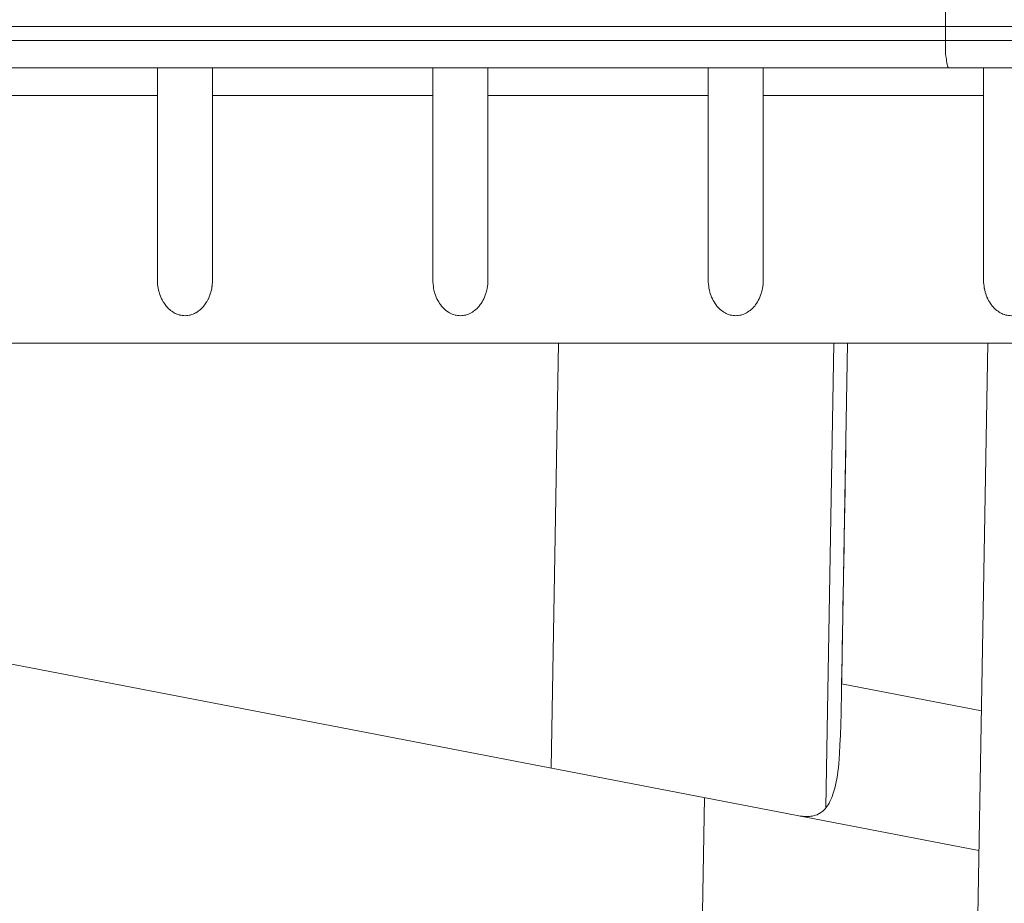
# Model space of a CAD drawing. Units: inches. Extents: x 29 to 167, y 59 to 244.
# Drawn here: x 106 to 109, y 213 to 216 of the extents above; entities that cross this region are included whole.
import ezdxf

# ---------------------------------------------------------------- set-up
doc = ezdxf.new("R2010")
doc.units = ezdxf.units.IN
doc.header["$MEASUREMENT"] = 0
doc.layers.add('Layer 1', color=7, linetype='Continuous')

# ---------------------------------------------------------------- blocks, each defined once
blk = doc.blocks.new('block 1259')
at = {"layer": 'Layer 1', "color": 7, "lineweight": 9}
blk.add_lwpolyline([(106.5884, 214.9765), (106.5884, 215.6888)], dxfattribs=at)
blk = doc.blocks.new('block 1262')
at = {"layer": 'Layer 1', "color": 7, "lineweight": 9}
blk.add_lwpolyline([(106.7737, 215.6888), (106.7737, 214.9765)], dxfattribs=at)
blk = doc.blocks.new('block 1274')
at = {"layer": 'Layer 1', "color": 7, "lineweight": 9}
blk.add_lwpolyline([(107.5141, 214.9765), (107.5141, 215.6888)], dxfattribs=at)
blk = doc.blocks.new('block 1277')
at = {"layer": 'Layer 1', "color": 7, "lineweight": 9}
blk.add_lwpolyline([(107.6991, 215.6888), (107.6991, 214.9765)], dxfattribs=at)
blk = doc.blocks.new('block 1291')
at = {"layer": 'Layer 1', "color": 7, "lineweight": 9}
blk.add_lwpolyline([(108.4398, 214.9765), (108.4398, 215.6888)], dxfattribs=at)
blk = doc.blocks.new('block 1296')
at = {"layer": 'Layer 1', "color": 7, "lineweight": 9}
blk.add_lwpolyline([(108.6251, 215.6888), (108.6251, 214.9765)], dxfattribs=at)
blk = doc.blocks.new('block 1300')
at = {"layer": 'Layer 1', "color": 7, "lineweight": 9}
blk.add_lwpolyline([(107.9368, 214.7631), (107.912, 213.3351)], dxfattribs=at)
blk = doc.blocks.new('block 1301')
at = {"layer": 'Layer 1', "color": 7, "lineweight": 9}
blk.add_lwpolyline([(108.4274, 213.2354), (108.0825, 193.4581)], dxfattribs=at)
blk = doc.blocks.new('block 1303')
at = {"layer": 'Layer 1', "color": 7, "lineweight": 9}
blk.add_lwpolyline([(108.8625, 214.7631), (108.8353, 213.2023)], dxfattribs=at)
blk = doc.blocks.new('block 1304')
at = {"layer": 'Layer 1', "color": 7, "lineweight": 9}
blk.add_lwpolyline([(108.9083, 214.7631), (108.8883, 213.5864)], dxfattribs=at)
blk = doc.blocks.new('block 1364')
at = {"layer": 'Layer 1', "color": 7, "lineweight": 9}
blk.add_lwpolyline([(109.237, 215.8276), (109.237, 215.7811)], dxfattribs=at)
blk = doc.blocks.new('block 1367')
at = {"layer": 'Layer 1', "color": 7, "lineweight": 9}
blk.add_lwpolyline([(109.3655, 214.9765), (109.3655, 215.6888)], dxfattribs=at)
blk = doc.blocks.new('block 1449')
at = {"layer": 'Layer 1', "color": 7, "lineweight": 9}
blk.add_lwpolyline([(109.3793, 214.7631), (109.0082, 193.4581)], dxfattribs=at)
blk = doc.blocks.new('block 2326')
at = {"layer": 'Layer 1', "color": 7, "lineweight": 9}
blk.add_lwpolyline([(109.3493, 213.0578), (102.3358, 214.4096)], dxfattribs=at)
blk = doc.blocks.new('block 2327')
at = {"layer": 'Layer 1', "color": 7, "lineweight": 9}
blk.add_lwpolyline([(109.3579, 213.5272), (108.8883, 213.6179)], dxfattribs=at)
blk = doc.blocks.new('block 2356')
at = {"layer": 'Layer 1', "color": 7, "lineweight": 9}
blk.add_lwpolyline([(101.973, 214.7631), (111.5869, 214.7631)], dxfattribs=at)
blk = doc.blocks.new('block 2363')
at = {"layer": 'Layer 1', "color": 7, "lineweight": 9}
blk.add_lwpolyline([(105.848, 215.5959), (106.5884, 215.5959)], dxfattribs=at)
blk = doc.blocks.new('block 2364')
at = {"layer": 'Layer 1', "color": 7, "lineweight": 9}
blk.add_lwpolyline([(106.7737, 215.5959), (107.5141, 215.5959)], dxfattribs=at)
blk = doc.blocks.new('block 2365')
at = {"layer": 'Layer 1', "color": 7, "lineweight": 9}
blk.add_lwpolyline([(107.6991, 215.5959), (108.4398, 215.5959)], dxfattribs=at)
blk = doc.blocks.new('block 2366')
at = {"layer": 'Layer 1', "color": 7, "lineweight": 9}
blk.add_lwpolyline([(108.6251, 215.5959), (109.3655, 215.5959)], dxfattribs=at)
blk = doc.blocks.new('block 2370')
at = {"layer": 'Layer 1', "color": 7, "lineweight": 9}
blk.add_lwpolyline([(111.2169, 215.6888), (100.5419, 215.6888)], dxfattribs=at)
blk = doc.blocks.new('block 2371')
at = {"layer": 'Layer 1', "color": 7, "lineweight": 9}
blk.add_lwpolyline([(101.0352, 215.7811), (111.3092, 215.7811)], dxfattribs=at)
blk = doc.blocks.new('block 2372')
at = {"layer": 'Layer 1', "color": 7, "lineweight": 9}
blk.add_lwpolyline([(101.0352, 215.8276), (111.3092, 215.8276)], dxfattribs=at)
blk = doc.blocks.new('block 3025')
at = {"layer": 'Layer 1', "color": 7, "lineweight": 9}
blk.add_open_spline([(108.887, 213.5408), (108.8873, 213.5558), (108.8877, 213.5711), (108.8883, 213.5864)], degree=3, dxfattribs=at)
blk = doc.blocks.new('block 3558')
at = {"layer": 'Layer 1', "color": 7, "lineweight": 9}
blk.add_lwpolyline([(109.249, 215.92), (109.2484, 215.92), (109.2473, 215.9194), (109.247, 215.9187), (109.2463, 215.9184), (109.2459, 215.9169), (109.2446, 215.9148), (109.2446, 215.9131), (109.2428, 215.9082), (109.2418, 215.9026), (109.2408, 215.8965), (109.2404, 215.8929), (109.2394, 215.8841), (109.2391, 215.8821), (109.238, 215.8724), (109.2377, 215.8631), (109.2373, 215.8559), (109.237, 215.8466), (109.237, 215.8276)], dxfattribs=at)
blk = doc.blocks.new('block 3628')
at = {"layer": 'Layer 1', "color": 7, "lineweight": 9}
blk.add_open_spline([(106.5884, 214.9765), (106.5884, 214.9765), (106.5884, 214.975), (106.5884, 214.975), (106.5884, 214.975), (106.5884, 214.975), (106.5884, 214.975), (106.5884, 214.975), (106.5884, 214.975), (106.5894, 214.9681), (106.5894, 214.9681), (106.5894, 214.9681), (106.5894, 214.9681), (106.5894, 214.9681), (106.5894, 214.9681), (106.5894, 214.9681), (106.5894, 214.9681), (106.5894, 214.9681), (106.5894, 214.9681), (106.5894, 214.9617), (106.5894, 214.9617), (106.5894, 214.9617), (106.5894, 214.9617), (106.5894, 214.9617), (106.5894, 214.9617), (106.5894, 214.9617), (106.5901, 214.9543), (106.5901, 214.9543), (106.5901, 214.9543), (106.5901, 214.9543), (106.5901, 214.9543), (106.5901, 214.9543), (106.5901, 214.9543), (106.5915, 214.9479), (106.5915, 214.9479), (106.5915, 214.9479), (106.5915, 214.9479), (106.5915, 214.9479), (106.5915, 214.9479), (106.5915, 214.9479), (106.5915, 214.9479), (106.5915, 214.9479), (106.5915, 214.9479), (106.5925, 214.9414), (106.5925, 214.9414), (106.5925, 214.9414), (106.5925, 214.9414), (106.5925, 214.9414), (106.5925, 214.9414), (106.5925, 214.9414), (106.5946, 214.935), (106.5946, 214.935), (106.5946, 214.935), (106.5946, 214.935), (106.5946, 214.935), (106.5946, 214.935), (106.5946, 214.935), (106.596, 214.9305), (106.596, 214.9305), (106.596, 214.9305), (106.596, 214.9305), (106.596, 214.9305), (106.596, 214.9305), (106.596, 214.9305), (106.596, 214.9305), (106.596, 214.9305), (106.596, 214.9305), (106.5974, 214.9245), (106.5974, 214.9245), (106.5974, 214.9245), (106.5974, 214.9245), (106.5974, 214.9245), (106.5974, 214.9245), (106.5974, 214.9245), (106.6001, 214.9185), (106.6001, 214.9185), (106.6001, 214.9185), (106.6001, 214.9185), (106.6001, 214.9185), (106.6001, 214.9185), (106.6001, 214.9185), (106.6029, 214.9124), (106.6029, 214.9124), (106.6029, 214.9124), (106.6029, 214.9124), (106.6029, 214.9124), (106.6029, 214.9124), (106.6029, 214.9124), (106.6029, 214.9124), (106.6029, 214.9124), (106.6029, 214.9124), (106.6056, 214.9071), (106.6056, 214.9071), (106.6056, 214.9071), (106.6056, 214.9071), (106.6056, 214.9071), (106.6056, 214.9071), (106.6056, 214.9071), (106.6084, 214.9019), (106.6084, 214.9019), (106.6084, 214.9019), (106.6084, 214.9019), (106.6084, 214.9019), (106.6084, 214.9019), (106.6084, 214.9019), (106.6122, 214.8968), (106.6122, 214.8968), (106.6122, 214.8968), (106.6122, 214.8968), (106.6122, 214.8968), (106.6122, 214.8968), (106.6122, 214.8968), (106.6122, 214.8968), (106.6122, 214.8968), (106.6122, 214.8968), (106.6149, 214.8931), (106.6149, 214.8931), (106.6149, 214.8931), (106.6149, 214.8931), (106.6149, 214.8931), (106.6149, 214.8931), (106.6149, 214.8931), (106.6184, 214.8881), (106.6184, 214.8881), (106.6184, 214.8881), (106.6184, 214.8881), (106.6184, 214.8881), (106.6184, 214.8881), (106.6184, 214.8881), (106.6215, 214.8842), (106.6215, 214.8842), (106.6215, 214.8842), (106.6215, 214.8842), (106.6215, 214.8842), (106.6215, 214.8842), (106.6215, 214.8842), (106.6215, 214.8842), (106.6215, 214.8842), (106.6215, 214.8842), (106.6253, 214.88), (106.6253, 214.88), (106.6253, 214.88), (106.6253, 214.88), (106.6253, 214.88), (106.6253, 214.88), (106.6253, 214.88), (106.6294, 214.8764), (106.6294, 214.8764), (106.6294, 214.8764), (106.6294, 214.8764), (106.6294, 214.8764), (106.6294, 214.8764), (106.6294, 214.8764), (106.6328, 214.8733), (106.6328, 214.8733), (106.6328, 214.8733), (106.6328, 214.8733), (106.6328, 214.8733), (106.6328, 214.8733), (106.6328, 214.8733), (106.6328, 214.8733), (106.6328, 214.8733), (106.6328, 214.8733), (106.6373, 214.8704), (106.6373, 214.8704), (106.6373, 214.8704), (106.6373, 214.8704), (106.6373, 214.8704), (106.6373, 214.8704), (106.6373, 214.8704), (106.6415, 214.8671), (106.6415, 214.8671), (106.6415, 214.8671), (106.6415, 214.8671), (106.6415, 214.8671), (106.6415, 214.8671), (106.6415, 214.8671), (106.6449, 214.8651), (106.6449, 214.8651), (106.6449, 214.8651), (106.6449, 214.8651), (106.6449, 214.8651), (106.6449, 214.8651), (106.6449, 214.8651), (106.6449, 214.8651), (106.6449, 214.8651), (106.6449, 214.8651), (106.6494, 214.8632), (106.6494, 214.8632), (106.6494, 214.8632), (106.6494, 214.8632), (106.6494, 214.8632), (106.6494, 214.8632), (106.6494, 214.8632), (106.6542, 214.8611), (106.6542, 214.8611), (106.6542, 214.8611), (106.6542, 214.8611), (106.6542, 214.8611), (106.6542, 214.8611), (106.6542, 214.8611), (106.6583, 214.8596), (106.6583, 214.8596), (106.6583, 214.8596), (106.6583, 214.8596), (106.6583, 214.8596), (106.6583, 214.8596), (106.6583, 214.8596), (106.6583, 214.8596), (106.6583, 214.8596), (106.6583, 214.8596), (106.6632, 214.858), (106.6632, 214.858), (106.6632, 214.858), (106.6632, 214.858), (106.6632, 214.858), (106.6632, 214.858), (106.6632, 214.858), (106.6676, 214.8571), (106.6676, 214.8571), (106.6676, 214.8571), (106.6676, 214.8571), (106.6676, 214.8571), (106.6676, 214.8571), (106.6676, 214.8571), (106.6721, 214.8563), (106.6721, 214.8563), (106.6721, 214.8563), (106.6721, 214.8563), (106.6721, 214.8563), (106.6721, 214.8563), (106.6721, 214.8563), (106.6721, 214.8563), (106.6721, 214.8563), (106.6721, 214.8563), (106.6769, 214.8559), (106.6769, 214.8559), (106.6769, 214.8559), (106.6769, 214.8559), (106.6769, 214.8559), (106.6769, 214.8559), (106.6769, 214.8559), (106.6814, 214.8556), (106.6814, 214.8556), (106.6814, 214.8556), (106.6814, 214.8556), (106.6814, 214.8556), (106.6814, 214.8556), (106.6814, 214.8556), (106.6859, 214.8559), (106.6859, 214.8559), (106.6859, 214.8559), (106.6859, 214.8559), (106.6859, 214.8559), (106.6859, 214.8559), (106.6859, 214.8559), (106.6859, 214.8559), (106.6859, 214.8559), (106.6859, 214.8559), (106.6904, 214.8563), (106.6904, 214.8563), (106.6904, 214.8563), (106.6904, 214.8563), (106.6904, 214.8563), (106.6904, 214.8563), (106.6904, 214.8563), (106.6948, 214.8571), (106.6948, 214.8571), (106.6948, 214.8571), (106.6948, 214.8571), (106.6948, 214.8571), (106.6948, 214.8571), (106.6948, 214.8571), (106.699, 214.858), (106.699, 214.858), (106.699, 214.858), (106.699, 214.858), (106.699, 214.858), (106.699, 214.858), (106.699, 214.858), (106.699, 214.858), (106.699, 214.858), (106.699, 214.858), (106.7035, 214.8596), (106.7035, 214.8596), (106.7035, 214.8596), (106.7035, 214.8596), (106.7035, 214.8596), (106.7035, 214.8596), (106.7035, 214.8596), (106.7083, 214.8611), (106.7083, 214.8611), (106.7083, 214.8611), (106.7083, 214.8611), (106.7083, 214.8611), (106.7083, 214.8611), (106.7083, 214.8611), (106.7131, 214.8632), (106.7131, 214.8632), (106.7131, 214.8632), (106.7131, 214.8632), (106.7131, 214.8632), (106.7131, 214.8632), (106.7131, 214.8632), (106.7131, 214.8632), (106.7131, 214.8632), (106.7131, 214.8632), (106.7172, 214.8651), (106.7172, 214.8651), (106.7172, 214.8651), (106.7172, 214.8651), (106.7172, 214.8651), (106.7172, 214.8651), (106.7172, 214.8651), (106.7214, 214.8671), (106.7214, 214.8671), (106.7214, 214.8671), (106.7214, 214.8671), (106.7214, 214.8671), (106.7214, 214.8671), (106.7214, 214.8671), (106.7255, 214.8704), (106.7255, 214.8704), (106.7255, 214.8704), (106.7255, 214.8704), (106.7255, 214.8704), (106.7255, 214.8704), (106.7255, 214.8704), (106.7255, 214.8704), (106.7255, 214.8704), (106.7255, 214.8704), (106.7293, 214.8733), (106.7293, 214.8733), (106.7293, 214.8733), (106.7293, 214.8733), (106.7293, 214.8733), (106.7293, 214.8733), (106.7293, 214.8733), (106.7334, 214.8764), (106.7334, 214.8764), (106.7334, 214.8764), (106.7334, 214.8764), (106.7334, 214.8764), (106.7334, 214.8764), (106.7334, 214.8764), (106.7369, 214.88), (106.7369, 214.88), (106.7369, 214.88), (106.7369, 214.88), (106.7369, 214.88), (106.7369, 214.88), (106.7369, 214.88), (106.7369, 214.88), (106.7369, 214.88), (106.7369, 214.88), (106.741, 214.8842), (106.741, 214.8842), (106.741, 214.8842), (106.741, 214.8842), (106.741, 214.8842), (106.741, 214.8842), (106.741, 214.8842), (106.7445, 214.8881), (106.7445, 214.8881), (106.7445, 214.8881), (106.7445, 214.8881), (106.7445, 214.8881), (106.7445, 214.8881), (106.7445, 214.8881), (106.7479, 214.8931), (106.7479, 214.8931), (106.7479, 214.8931), (106.7479, 214.8931), (106.7479, 214.8931), (106.7479, 214.8931), (106.7479, 214.8931), (106.7479, 214.8931), (106.7479, 214.8931), (106.7479, 214.8931), (106.7507, 214.8968), (106.7507, 214.8968), (106.7507, 214.8968), (106.7507, 214.8968), (106.7507, 214.8968), (106.7507, 214.8968), (106.7507, 214.8968), (106.7541, 214.9019), (106.7541, 214.9019), (106.7541, 214.9019), (106.7541, 214.9019), (106.7541, 214.9019), (106.7541, 214.9019), (106.7541, 214.9019), (106.7572, 214.9071), (106.7572, 214.9071), (106.7572, 214.9071), (106.7572, 214.9071), (106.7572, 214.9071), (106.7572, 214.9071), (106.7572, 214.9071), (106.7572, 214.9071), (106.7572, 214.9071), (106.7572, 214.9071), (106.76, 214.9124), (106.76, 214.9124), (106.76, 214.9124), (106.76, 214.9124), (106.76, 214.9124), (106.76, 214.9124), (106.76, 214.9124), (106.7624, 214.9185), (106.7624, 214.9185), (106.7624, 214.9185), (106.7624, 214.9185), (106.7624, 214.9185), (106.7624, 214.9185), (106.7624, 214.9185), (106.7648, 214.9245), (106.7648, 214.9245), (106.7648, 214.9245), (106.7648, 214.9245), (106.7648, 214.9245), (106.7648, 214.9245), (106.7648, 214.9245), (106.7648, 214.9245), (106.7648, 214.9245), (106.7648, 214.9245), (106.7665, 214.9305), (106.7665, 214.9305), (106.7665, 214.9305), (106.7665, 214.9305), (106.7665, 214.9305), (106.7665, 214.9305), (106.7665, 214.9305), (106.7682, 214.935), (106.7682, 214.935), (106.7682, 214.935), (106.7682, 214.935), (106.7682, 214.935), (106.7682, 214.935), (106.7682, 214.935), (106.7703, 214.9414), (106.7703, 214.9414), (106.7703, 214.9414), (106.7703, 214.9414), (106.7703, 214.9414), (106.7703, 214.9414), (106.7703, 214.9414), (106.7703, 214.9414), (106.7703, 214.9414), (106.7703, 214.9414), (106.7713, 214.9479), (106.7713, 214.9479), (106.7713, 214.9479), (106.7713, 214.9479), (106.7713, 214.9479), (106.7713, 214.9479), (106.7713, 214.9479), (106.772, 214.9543), (106.772, 214.9543), (106.772, 214.9543), (106.772, 214.9543), (106.772, 214.9543), (106.772, 214.9543), (106.772, 214.9543), (106.7731, 214.9617), (106.7731, 214.9617), (106.7731, 214.9617), (106.7731, 214.9617), (106.7731, 214.9617), (106.7731, 214.9617), (106.7731, 214.9617), (106.7731, 214.9617), (106.7731, 214.9617), (106.7731, 214.9617), (106.7737, 214.9681), (106.7737, 214.9681), (106.7737, 214.9681), (106.7737, 214.9681), (106.7737, 214.9681), (106.7737, 214.9681), (106.7737, 214.9681), (106.7737, 214.9765), (106.7737, 214.9765)], degree=3, knots=[0, 0, 0, 0, 1, 1, 1, 2, 2, 2, 3, 3, 3, 4, 4, 4, 5, 5, 5, 6, 6, 6, 7, 7, 7, 8, 8, 8, 9, 9, 9, 10, 10, 10, 11, 11, 11, 12, 12, 12, 13, 13, 13, 14, 14, 14, 15, 15, 15, 16, 16, 16, 17, 17, 17, 18, 18, 18, 19, 19, 19, 20, 20, 20, 21, 21, 21, 22, 22, 22, 23, 23, 23, 24, 24, 24, 25, 25, 25, 26, 26, 26, 27, 27, 27, 28, 28, 28, 29, 29, 29, 30, 30, 30, 31, 31, 31, 32, 32, 32, 33, 33, 33, 34, 34, 34, 35, 35, 35, 36, 36, 36, 37, 37, 37, 38, 38, 38, 39, 39, 39, 40, 40, 40, 41, 41, 41, 42, 42, 42, 43, 43, 43, 44, 44, 44, 45, 45, 45, 46, 46, 46, 47, 47, 47, 48, 48, 48, 49, 49, 49, 50, 50, 50, 51, 51, 51, 52, 52, 52, 53, 53, 53, 54, 54, 54, 55, 55, 55, 56, 56, 56, 57, 57, 57, 58, 58, 58, 59, 59, 59, 60, 60, 60, 61, 61, 61, 62, 62, 62, 63, 63, 63, 64, 64, 64, 65, 65, 65, 66, 66, 66, 67, 67, 67, 68, 68, 68, 69, 69, 69, 70, 70, 70, 71, 71, 71, 72, 72, 72, 73, 73, 73, 74, 74, 74, 75, 75, 75, 76, 76, 76, 77, 77, 77, 78, 78, 78, 79, 79, 79, 80, 80, 80, 81, 81, 81, 82, 82, 82, 83, 83, 83, 84, 84, 84, 85, 85, 85, 86, 86, 86, 87, 87, 87, 88, 88, 88, 89, 89, 89, 90, 90, 90, 91, 91, 91, 92, 92, 92, 93, 93, 93, 94, 94, 94, 95, 95, 95, 96, 96, 96, 97, 97, 97, 98, 98, 98, 99, 99, 99, 100, 100, 100, 101, 101, 101, 102, 102, 102, 103, 103, 103, 104, 104, 104, 105, 105, 105, 106, 106, 106, 107, 107, 107, 108, 108, 108, 109, 109, 109, 110, 110, 110, 111, 111, 111, 112, 112, 112, 113, 113, 113, 114, 114, 114, 115, 115, 115, 116, 116, 116, 117, 117, 117, 118, 118, 118, 119, 119, 119, 120, 120, 120, 121, 121, 121, 122, 122, 122, 123, 123, 123, 124, 124, 124, 125, 125, 125, 126, 126, 126, 127, 127, 127, 128, 128, 128, 129, 129, 129, 130, 130, 130, 131, 131, 131, 132, 132, 132, 133, 133, 133, 134, 134, 134, 135, 135, 135, 136, 136, 136, 137, 137, 137, 138, 138, 138, 139, 139, 139, 140, 140, 140, 141, 141, 141, 142, 142, 142, 143, 143, 143, 144, 144, 144, 145, 145, 145, 146, 146, 146, 147, 147, 147, 148, 148, 148, 149, 149, 149, 150, 150, 150, 151, 151, 151, 152, 152, 152, 153, 153, 153, 154, 154, 154, 155, 155, 155, 156, 156, 156, 157, 157, 157, 158, 158, 158, 159, 159, 159, 160, 160, 160, 161, 161, 161, 161], dxfattribs=at)
blk = doc.blocks.new('block 3629')
at = {"layer": 'Layer 1', "color": 7, "lineweight": 9}
blk.add_lwpolyline([(107.5141, 214.9765), (107.5141, 214.9681), (107.5151, 214.9617), (107.5162, 214.9543), (107.5165, 214.9479), (107.5182, 214.9414), (107.52, 214.935), (107.5213, 214.9305), (107.5234, 214.9245), (107.5255, 214.9185), (107.5282, 214.9124), (107.531, 214.9071), (107.5341, 214.9019), (107.5372, 214.8968), (107.5403, 214.8931), (107.5437, 214.8881), (107.5468, 214.8842), (107.551, 214.88), (107.5551, 214.8764), (107.5585, 214.8733), (107.5668, 214.8671), (107.5702, 214.8651), (107.5747, 214.8632), (107.5796, 214.8611), (107.584, 214.8596), (107.5889, 214.858), (107.5933, 214.8571), (107.5982, 214.8563), (107.6026, 214.8559), (107.6068, 214.8556), (107.6116, 214.8559), (107.6161, 214.8563), (107.6209, 214.8571), (107.6254, 214.858), (107.6295, 214.8596), (107.634, 214.8611), (107.6385, 214.8632), (107.6433, 214.8651), (107.6471, 214.8671), (107.6512, 214.8704), (107.6547, 214.8733), (107.6591, 214.8764), (107.6633, 214.88), (107.6664, 214.8842), (107.6705, 214.8881), (107.6736, 214.8931), (107.6764, 214.8968), (107.6801, 214.9019), (107.6829, 214.9071), (107.6853, 214.9124), (107.6881, 214.9185), (107.6905, 214.9245), (107.6926, 214.9305), (107.6932, 214.935), (107.6953, 214.9414), (107.697, 214.9479), (107.6977, 214.9543), (107.6988, 214.9617), (107.6991, 214.9681), (107.6991, 214.9765)], dxfattribs=at)
blk = doc.blocks.new('block 3630')
at = {"layer": 'Layer 1', "color": 7, "lineweight": 9}
blk.add_lwpolyline([(108.4398, 214.9765), (108.4398, 214.975), (108.4401, 214.9681), (108.4408, 214.9617), (108.4415, 214.9543), (108.4425, 214.9479), (108.4443, 214.9414), (108.4456, 214.935), (108.4467, 214.9305), (108.4487, 214.9245), (108.4512, 214.9185), (108.4539, 214.9124), (108.457, 214.9071), (108.4598, 214.9019), (108.4629, 214.8968), (108.4656, 214.8931), (108.4694, 214.8881), (108.4725, 214.8842), (108.4767, 214.88), (108.4801, 214.8764), (108.4842, 214.8733), (108.4884, 214.8704), (108.4928, 214.8671), (108.4966, 214.8651), (108.5008, 214.8632), (108.5052, 214.8611), (108.5097, 214.8596), (108.5142, 214.858), (108.519, 214.8571), (108.5235, 214.8563), (108.528, 214.8559), (108.5328, 214.8556), (108.5366, 214.8559), (108.5411, 214.8563), (108.5459, 214.8571), (108.5504, 214.858), (108.5552, 214.8596), (108.5597, 214.8611), (108.5645, 214.8632), (108.5686, 214.8651), (108.5724, 214.8671), (108.5762, 214.8704), (108.5807, 214.8733), (108.5845, 214.8764), (108.5883, 214.88), (108.5924, 214.8842), (108.5962, 214.8881), (108.5993, 214.8931), (108.6021, 214.8968), (108.6055, 214.9019), (108.6083, 214.9071), (108.611, 214.9124), (108.6134, 214.9185), (108.6158, 214.9245), (108.6179, 214.9305), (108.6193, 214.935), (108.6213, 214.9414), (108.6224, 214.9479), (108.6238, 214.9543), (108.6244, 214.9617), (108.6248, 214.9681), (108.6251, 214.975), (108.6251, 214.9765)], dxfattribs=at)
blk = doc.blocks.new('block 3632')
at = {"layer": 'Layer 1', "color": 7, "lineweight": 9}
blk.add_open_spline([(109.3655, 214.9765), (109.3655, 214.9765), (109.3655, 214.9681), (109.3655, 214.9681), (109.3655, 214.9681), (109.3655, 214.9681), (109.3655, 214.9681), (109.3655, 214.9681), (109.3655, 214.9681), (109.3662, 214.9617), (109.3662, 214.9617), (109.3662, 214.9617), (109.3662, 214.9617), (109.3662, 214.9617), (109.3662, 214.9617), (109.3662, 214.9617), (109.3662, 214.9617), (109.3662, 214.9617), (109.3662, 214.9617), (109.3672, 214.9543), (109.3672, 214.9543), (109.3672, 214.9543), (109.3672, 214.9543), (109.3672, 214.9543), (109.3672, 214.9543), (109.3672, 214.9543), (109.3679, 214.9479), (109.3679, 214.9479), (109.3679, 214.9479), (109.3679, 214.9479), (109.3679, 214.9479), (109.3679, 214.9479), (109.3679, 214.9479), (109.3696, 214.9414), (109.3696, 214.9414), (109.3696, 214.9414), (109.3696, 214.9414), (109.3696, 214.9414), (109.3696, 214.9414), (109.3696, 214.9414), (109.3696, 214.9414), (109.3696, 214.9414), (109.3696, 214.9414), (109.3713, 214.935), (109.3713, 214.935), (109.3713, 214.935), (109.3713, 214.935), (109.3713, 214.935), (109.3713, 214.935), (109.3713, 214.935), (109.3724, 214.9305), (109.3724, 214.9305), (109.3724, 214.9305), (109.3724, 214.9305), (109.3724, 214.9305), (109.3724, 214.9305), (109.3724, 214.9305), (109.3744, 214.9245), (109.3744, 214.9245), (109.3744, 214.9245), (109.3744, 214.9245), (109.3744, 214.9245), (109.3744, 214.9245), (109.3744, 214.9245), (109.3744, 214.9245), (109.3744, 214.9245), (109.3744, 214.9245), (109.3769, 214.9185), (109.3769, 214.9185), (109.3769, 214.9185), (109.3769, 214.9185), (109.3769, 214.9185), (109.3769, 214.9185), (109.3769, 214.9185), (109.3793, 214.9124), (109.3793, 214.9124), (109.3793, 214.9124), (109.3793, 214.9124), (109.3793, 214.9124), (109.3793, 214.9124), (109.3793, 214.9124), (109.382, 214.9071), (109.382, 214.9071), (109.382, 214.9071), (109.382, 214.9071), (109.382, 214.9071), (109.382, 214.9071), (109.382, 214.9071), (109.382, 214.9071), (109.382, 214.9071), (109.382, 214.9071), (109.3855, 214.9019), (109.3855, 214.9019), (109.3855, 214.9019), (109.3855, 214.9019), (109.3855, 214.9019), (109.3855, 214.9019), (109.3855, 214.9019), (109.3886, 214.8968), (109.3886, 214.8968), (109.3886, 214.8968), (109.3886, 214.8968), (109.3886, 214.8968), (109.3886, 214.8968), (109.3886, 214.8968), (109.391, 214.8931), (109.391, 214.8931), (109.391, 214.8931), (109.391, 214.8931), (109.391, 214.8931), (109.391, 214.8931), (109.391, 214.8931), (109.391, 214.8931), (109.391, 214.8931), (109.391, 214.8931), (109.3944, 214.8881), (109.3944, 214.8881), (109.3944, 214.8881), (109.3944, 214.8881), (109.3944, 214.8881), (109.3944, 214.8881), (109.3944, 214.8881), (109.3986, 214.8842), (109.3986, 214.8842), (109.3986, 214.8842), (109.3986, 214.8842), (109.3986, 214.8842), (109.3986, 214.8842), (109.3986, 214.8842), (109.402, 214.88), (109.402, 214.88), (109.402, 214.88), (109.402, 214.88), (109.402, 214.88), (109.402, 214.88), (109.402, 214.88), (109.402, 214.88), (109.402, 214.88), (109.402, 214.88), (109.4058, 214.8764), (109.4058, 214.8764), (109.4058, 214.8764), (109.4058, 214.8764), (109.4058, 214.8764), (109.4058, 214.8764), (109.4058, 214.8764), (109.4096, 214.8733), (109.4096, 214.8733), (109.4096, 214.8733), (109.4096, 214.8733), (109.4096, 214.8733), (109.4096, 214.8733), (109.4096, 214.8733), (109.4141, 214.8704), (109.4141, 214.8704), (109.4141, 214.8704), (109.4141, 214.8704), (109.4141, 214.8704), (109.4141, 214.8704), (109.4141, 214.8704), (109.4141, 214.8704), (109.4141, 214.8704), (109.4141, 214.8704), (109.4182, 214.8671), (109.4182, 214.8671), (109.4182, 214.8671), (109.4182, 214.8671), (109.4182, 214.8671), (109.4182, 214.8671), (109.4182, 214.8671), (109.4216, 214.8651), (109.4216, 214.8651), (109.4216, 214.8651), (109.4216, 214.8651), (109.4216, 214.8651), (109.4216, 214.8651), (109.4216, 214.8651), (109.4265, 214.8632), (109.4265, 214.8632), (109.4265, 214.8632), (109.4265, 214.8632), (109.4265, 214.8632), (109.4265, 214.8632), (109.4265, 214.8632), (109.4265, 214.8632), (109.4265, 214.8632), (109.4265, 214.8632), (109.4309, 214.8611), (109.4309, 214.8611), (109.4309, 214.8611), (109.4309, 214.8611), (109.4309, 214.8611), (109.4309, 214.8611), (109.4309, 214.8611), (109.4351, 214.8596), (109.4351, 214.8596), (109.4351, 214.8596), (109.4351, 214.8596), (109.4351, 214.8596), (109.4351, 214.8596), (109.4351, 214.8596), (109.4399, 214.858), (109.4399, 214.858), (109.4399, 214.858), (109.4399, 214.858), (109.4399, 214.858), (109.4399, 214.858), (109.4399, 214.858), (109.4399, 214.858), (109.4399, 214.858), (109.4399, 214.858), (109.4447, 214.8571), (109.4447, 214.8571), (109.4447, 214.8571), (109.4447, 214.8571), (109.4447, 214.8571), (109.4447, 214.8571), (109.4447, 214.8571), (109.4495, 214.8563), (109.4495, 214.8563), (109.4495, 214.8563), (109.4495, 214.8563), (109.4495, 214.8563), (109.4495, 214.8563), (109.4495, 214.8563), (109.4533, 214.8559), (109.4533, 214.8559), (109.4533, 214.8559), (109.4533, 214.8559), (109.4533, 214.8559), (109.4533, 214.8559), (109.4533, 214.8559), (109.4533, 214.8559), (109.4533, 214.8559), (109.4533, 214.8559), (109.4585, 214.8556), (109.4585, 214.8556), (109.4585, 214.8556), (109.4585, 214.8556), (109.4585, 214.8556), (109.4585, 214.8556), (109.4585, 214.8556), (109.463, 214.8559), (109.463, 214.8559), (109.463, 214.8559), (109.463, 214.8559), (109.463, 214.8559), (109.463, 214.8559), (109.463, 214.8559), (109.4668, 214.8563), (109.4668, 214.8563), (109.4668, 214.8563), (109.4668, 214.8563), (109.4668, 214.8563), (109.4668, 214.8563), (109.4668, 214.8563), (109.4668, 214.8563), (109.4668, 214.8563), (109.4668, 214.8563), (109.4716, 214.8571), (109.4716, 214.8571), (109.4716, 214.8571), (109.4716, 214.8571), (109.4716, 214.8571), (109.4716, 214.8571), (109.4716, 214.8571), (109.4761, 214.858), (109.4761, 214.858), (109.4761, 214.858), (109.4761, 214.858), (109.4761, 214.858), (109.4761, 214.858), (109.4761, 214.858), (109.4806, 214.8596), (109.4806, 214.8596), (109.4806, 214.8596), (109.4806, 214.8596), (109.4806, 214.8596), (109.4806, 214.8596), (109.4806, 214.8596), (109.4806, 214.8596), (109.4806, 214.8596), (109.4806, 214.8596), (109.4854, 214.8611), (109.4854, 214.8611), (109.4854, 214.8611), (109.4854, 214.8611), (109.4854, 214.8611), (109.4854, 214.8611), (109.4854, 214.8611), (109.4899, 214.8632), (109.4899, 214.8632), (109.4899, 214.8632), (109.4899, 214.8632), (109.4899, 214.8632), (109.4899, 214.8632), (109.4899, 214.8632), (109.4943, 214.8651), (109.4943, 214.8651), (109.4943, 214.8651), (109.4943, 214.8651), (109.4943, 214.8651), (109.4943, 214.8651), (109.4943, 214.8651), (109.4943, 214.8651), (109.4943, 214.8651), (109.4943, 214.8651), (109.4978, 214.8671), (109.4978, 214.8671), (109.4978, 214.8671), (109.4978, 214.8671), (109.4978, 214.8671), (109.4978, 214.8671), (109.4978, 214.8671), (109.5023, 214.8704), (109.5023, 214.8704), (109.5023, 214.8704), (109.5023, 214.8704), (109.5023, 214.8704), (109.5023, 214.8704), (109.5023, 214.8704), (109.506, 214.8733), (109.506, 214.8733), (109.506, 214.8733), (109.506, 214.8733), (109.506, 214.8733), (109.506, 214.8733), (109.506, 214.8733), (109.506, 214.8733), (109.506, 214.8733), (109.506, 214.8733), (109.5098, 214.8764), (109.5098, 214.8764), (109.5098, 214.8764), (109.5098, 214.8764), (109.5098, 214.8764), (109.5098, 214.8764), (109.5098, 214.8764), (109.514, 214.88), (109.514, 214.88), (109.514, 214.88), (109.514, 214.88), (109.514, 214.88), (109.514, 214.88), (109.514, 214.88), (109.5178, 214.8842), (109.5178, 214.8842), (109.5178, 214.8842), (109.5178, 214.8842), (109.5178, 214.8842), (109.5178, 214.8842), (109.5178, 214.8842), (109.5178, 214.8842), (109.5178, 214.8842), (109.5178, 214.8842), (109.5219, 214.8881), (109.5219, 214.8881), (109.5219, 214.8881), (109.5219, 214.8881), (109.5219, 214.8881), (109.5219, 214.8881), (109.5219, 214.8881), (109.525, 214.8931), (109.525, 214.8931), (109.525, 214.8931), (109.525, 214.8931), (109.525, 214.8931), (109.525, 214.8931), (109.525, 214.8931), (109.5274, 214.8968), (109.5274, 214.8968), (109.5274, 214.8968), (109.5274, 214.8968), (109.5274, 214.8968), (109.5274, 214.8968), (109.5274, 214.8968), (109.5274, 214.8968), (109.5274, 214.8968), (109.5274, 214.8968), (109.5312, 214.9019), (109.5312, 214.9019), (109.5312, 214.9019), (109.5312, 214.9019), (109.5312, 214.9019), (109.5312, 214.9019), (109.5312, 214.9019), (109.534, 214.9071), (109.534, 214.9071), (109.534, 214.9071), (109.534, 214.9071), (109.534, 214.9071), (109.534, 214.9071), (109.534, 214.9071), (109.5367, 214.9124), (109.5367, 214.9124), (109.5367, 214.9124), (109.5367, 214.9124), (109.5367, 214.9124), (109.5367, 214.9124), (109.5367, 214.9124), (109.5367, 214.9124), (109.5367, 214.9124), (109.5367, 214.9124), (109.5391, 214.9185), (109.5391, 214.9185), (109.5391, 214.9185), (109.5391, 214.9185), (109.5391, 214.9185), (109.5391, 214.9185), (109.5391, 214.9185), (109.5415, 214.9245), (109.5415, 214.9245), (109.5415, 214.9245), (109.5415, 214.9245), (109.5415, 214.9245), (109.5415, 214.9245), (109.5415, 214.9245), (109.5436, 214.9305), (109.5436, 214.9305), (109.5436, 214.9305), (109.5436, 214.9305), (109.5436, 214.9305), (109.5436, 214.9305), (109.5436, 214.9305), (109.5436, 214.9305), (109.5436, 214.9305), (109.5436, 214.9305), (109.545, 214.935), (109.545, 214.935), (109.545, 214.935), (109.545, 214.935), (109.545, 214.935), (109.545, 214.935), (109.545, 214.935), (109.5467, 214.9414), (109.5467, 214.9414), (109.5467, 214.9414), (109.5467, 214.9414), (109.5467, 214.9414), (109.5467, 214.9414), (109.5467, 214.9414), (109.5484, 214.9479), (109.5484, 214.9479), (109.5484, 214.9479), (109.5484, 214.9479), (109.5484, 214.9479), (109.5484, 214.9479), (109.5484, 214.9479), (109.5484, 214.9479), (109.5484, 214.9479), (109.5484, 214.9479), (109.5491, 214.9543), (109.5491, 214.9543), (109.5491, 214.9543), (109.5491, 214.9543), (109.5491, 214.9543), (109.5491, 214.9543), (109.5491, 214.9543), (109.5501, 214.9617), (109.5501, 214.9617), (109.5501, 214.9617), (109.5501, 214.9617), (109.5501, 214.9617), (109.5501, 214.9617), (109.5501, 214.9617), (109.5501, 214.9681), (109.5501, 214.9681), (109.5501, 214.9681), (109.5501, 214.9681), (109.5501, 214.9681), (109.5501, 214.9681), (109.5501, 214.9681), (109.5501, 214.9681), (109.5501, 214.9681), (109.5501, 214.9681), (109.5508, 214.975), (109.5508, 214.975), (109.5508, 214.975), (109.5508, 214.975), (109.5508, 214.975), (109.5508, 214.975), (109.5508, 214.975), (109.5508, 214.9765), (109.5508, 214.9765)], degree=3, knots=[0, 0, 0, 0, 1, 1, 1, 2, 2, 2, 3, 3, 3, 4, 4, 4, 5, 5, 5, 6, 6, 6, 7, 7, 7, 8, 8, 8, 9, 9, 9, 10, 10, 10, 11, 11, 11, 12, 12, 12, 13, 13, 13, 14, 14, 14, 15, 15, 15, 16, 16, 16, 17, 17, 17, 18, 18, 18, 19, 19, 19, 20, 20, 20, 21, 21, 21, 22, 22, 22, 23, 23, 23, 24, 24, 24, 25, 25, 25, 26, 26, 26, 27, 27, 27, 28, 28, 28, 29, 29, 29, 30, 30, 30, 31, 31, 31, 32, 32, 32, 33, 33, 33, 34, 34, 34, 35, 35, 35, 36, 36, 36, 37, 37, 37, 38, 38, 38, 39, 39, 39, 40, 40, 40, 41, 41, 41, 42, 42, 42, 43, 43, 43, 44, 44, 44, 45, 45, 45, 46, 46, 46, 47, 47, 47, 48, 48, 48, 49, 49, 49, 50, 50, 50, 51, 51, 51, 52, 52, 52, 53, 53, 53, 54, 54, 54, 55, 55, 55, 56, 56, 56, 57, 57, 57, 58, 58, 58, 59, 59, 59, 60, 60, 60, 61, 61, 61, 62, 62, 62, 63, 63, 63, 64, 64, 64, 65, 65, 65, 66, 66, 66, 67, 67, 67, 68, 68, 68, 69, 69, 69, 70, 70, 70, 71, 71, 71, 72, 72, 72, 73, 73, 73, 74, 74, 74, 75, 75, 75, 76, 76, 76, 77, 77, 77, 78, 78, 78, 79, 79, 79, 80, 80, 80, 81, 81, 81, 82, 82, 82, 83, 83, 83, 84, 84, 84, 85, 85, 85, 86, 86, 86, 87, 87, 87, 88, 88, 88, 89, 89, 89, 90, 90, 90, 91, 91, 91, 92, 92, 92, 93, 93, 93, 94, 94, 94, 95, 95, 95, 96, 96, 96, 97, 97, 97, 98, 98, 98, 99, 99, 99, 100, 100, 100, 101, 101, 101, 102, 102, 102, 103, 103, 103, 104, 104, 104, 105, 105, 105, 106, 106, 106, 107, 107, 107, 108, 108, 108, 109, 109, 109, 110, 110, 110, 111, 111, 111, 112, 112, 112, 113, 113, 113, 114, 114, 114, 115, 115, 115, 116, 116, 116, 117, 117, 117, 118, 118, 118, 119, 119, 119, 120, 120, 120, 121, 121, 121, 122, 122, 122, 123, 123, 123, 124, 124, 124, 125, 125, 125, 126, 126, 126, 127, 127, 127, 128, 128, 128, 129, 129, 129, 130, 130, 130, 131, 131, 131, 132, 132, 132, 133, 133, 133, 134, 134, 134, 135, 135, 135, 136, 136, 136, 137, 137, 137, 138, 138, 138, 139, 139, 139, 140, 140, 140, 141, 141, 141, 142, 142, 142, 143, 143, 143, 144, 144, 144, 145, 145, 145, 146, 146, 146, 147, 147, 147, 148, 148, 148, 149, 149, 149, 150, 150, 150, 151, 151, 151, 152, 152, 152, 153, 153, 153, 154, 154, 154, 155, 155, 155, 156, 156, 156, 157, 157, 157, 158, 158, 158, 159, 159, 159, 160, 160, 160, 161, 161, 161, 161], dxfattribs=at)
blk = doc.blocks.new('block 3636')
at = {"layer": 'Layer 1', "color": 7, "lineweight": 9}
blk.add_lwpolyline([(109.249, 215.6888), (109.2484, 215.6888), (109.2473, 215.6891), (109.247, 215.69), (109.2463, 215.6903), (109.2459, 215.6921), (109.2446, 215.6936), (109.2446, 215.6957), (109.2428, 215.7005), (109.2418, 215.7057), (109.2408, 215.7122), (109.2404, 215.7153), (109.2394, 215.7248), (109.2391, 215.7267), (109.238, 215.736), (109.2377, 215.7456), (109.2373, 215.7529), (109.237, 215.7622), (109.237, 215.7811)], dxfattribs=at)
blk = doc.blocks.new('block 4099')
at = {"layer": 'Layer 1', "color": 7, "lineweight": 9}
blk.add_lwpolyline([(108.7443, 213.1744), (108.7492, 213.1737), (108.7564, 213.1728), (108.7619, 213.172), (108.7685, 213.1716), (108.7736, 213.1716), (108.7798, 213.172), (108.785, 213.1728), (108.7857, 213.1728), (108.7905, 213.1737), (108.7957, 213.1752), (108.8005, 213.1764), (108.8057, 213.1782), (108.8101, 213.1806), (108.8143, 213.1826), (108.8181, 213.1854), (108.8219, 213.1882), (108.826, 213.1911), (108.8298, 213.1945), (108.8329, 213.1982), (108.8363, 213.2023), (108.8394, 213.2068), (108.8432, 213.2116), (108.846, 213.2168), (108.8487, 213.2224), (108.8522, 213.2288), (108.8553, 213.2354), (108.858, 213.2426), (108.8604, 213.251), (108.8625, 213.2576), (108.8656, 213.2677), (108.868, 213.2777), (108.8701, 213.2882), (108.8722, 213.2991), (108.8746, 213.3108), (108.8759, 213.3229), (108.8777, 213.3358), (108.879, 213.3504), (108.8801, 213.3664), (108.8808, 213.3835), (108.8828, 213.4133), (108.8842, 213.4457), (108.8859, 213.4808), (108.8866, 213.5191), (108.887, 213.5408)], dxfattribs=at)
blk = doc.blocks.new('block 4100')
at = {"layer": 'Layer 1', "color": 7, "lineweight": 9}
blk.add_lwpolyline([(108.8883, 213.5864), (108.8883, 213.6179)], dxfattribs=at)
blk = doc.blocks.new('block 4102')
at = {"layer": 'Layer 1', "color": 7, "lineweight": 9}
blk.add_open_spline([(108.9028, 214.4177), (108.9028, 214.4177), (108.9011, 214.3378), (108.9011, 214.3378), (108.9011, 214.3378), (108.9011, 214.3378), (108.9011, 214.3378), (108.9011, 214.3378), (108.9011, 214.3378), (108.8997, 214.2575), (108.8997, 214.2575), (108.8997, 214.2575), (108.8997, 214.2575), (108.8997, 214.2575), (108.8997, 214.2575), (108.8997, 214.2575), (108.8997, 214.2575), (108.8997, 214.2575), (108.8997, 214.2575), (108.8983, 214.1776), (108.8983, 214.1776), (108.8983, 214.1776), (108.8983, 214.1776), (108.8983, 214.1776), (108.8983, 214.1776), (108.8983, 214.1776), (108.8973, 214.0977), (108.8973, 214.0977), (108.8973, 214.0977), (108.8973, 214.0977), (108.8973, 214.0977), (108.8973, 214.0977), (108.8973, 214.0977), (108.8956, 214.0177), (108.8956, 214.0177), (108.8956, 214.0177), (108.8956, 214.0177), (108.8956, 214.0177), (108.8956, 214.0177), (108.8956, 214.0177), (108.8956, 214.0177), (108.8956, 214.0177), (108.8956, 214.0177), (108.8939, 213.938), (108.8939, 213.938), (108.8939, 213.938), (108.8939, 213.938), (108.8939, 213.938), (108.8939, 213.938), (108.8939, 213.938), (108.8928, 213.8581), (108.8928, 213.8581), (108.8928, 213.8581), (108.8928, 213.8581), (108.8928, 213.8581), (108.8928, 213.8581), (108.8928, 213.8581), (108.8911, 213.7776), (108.8911, 213.7776), (108.8911, 213.7776), (108.8911, 213.7776), (108.8911, 213.7776), (108.8911, 213.7776), (108.8911, 213.7776), (108.8911, 213.7776), (108.8911, 213.7776), (108.8911, 213.7776), (108.8897, 213.6979), (108.8897, 213.6979), (108.8897, 213.6979), (108.8897, 213.6979), (108.8897, 213.6979), (108.8897, 213.6979), (108.8897, 213.6979), (108.8883, 213.6179), (108.8883, 213.6179)], degree=3, knots=[0, 0, 0, 0, 1, 1, 1, 2, 2, 2, 3, 3, 3, 4, 4, 4, 5, 5, 5, 6, 6, 6, 7, 7, 7, 8, 8, 8, 9, 9, 9, 10, 10, 10, 11, 11, 11, 12, 12, 12, 13, 13, 13, 14, 14, 14, 15, 15, 15, 16, 16, 16, 17, 17, 17, 18, 18, 18, 19, 19, 19, 20, 20, 20, 21, 21, 21, 22, 22, 22, 23, 23, 23, 24, 24, 24, 25, 25, 25, 25], dxfattribs=at)
blk = doc.blocks.new('block 4106')
at = {"layer": 'Layer 1', "color": 7, "lineweight": 9}
blk.add_lwpolyline([(109.35, 213.0578), (109.3493, 213.0578)], dxfattribs=at)

msp = doc.modelspace()

# ---------------------------------------------------------------- block references
at = {"layer": 'Layer 1'}
for name in ['block 3558', 'block 2372', 'block 1364', 'block 2371', 'block 3636', 'block 2370', 'block 1259', 'block 1262', 'block 1274', 'block 1277', 'block 1291', 'block 1296', 'block 1367', 'block 2363', 'block 2364', 'block 2365', 'block 2366', 'block 3628', 'block 3629', 'block 3630', 'block 3632', 'block 2356', 'block 1300', 'block 1303', 'block 1304', 'block 1449', 'block 4102', 'block 2326', 'block 2327', 'block 4100', 'block 3025', 'block 4099', 'block 1301', 'block 4106']:
    msp.add_blockref(name, (0, 0), dxfattribs=at)

doc.saveas('drawing.dxf')
